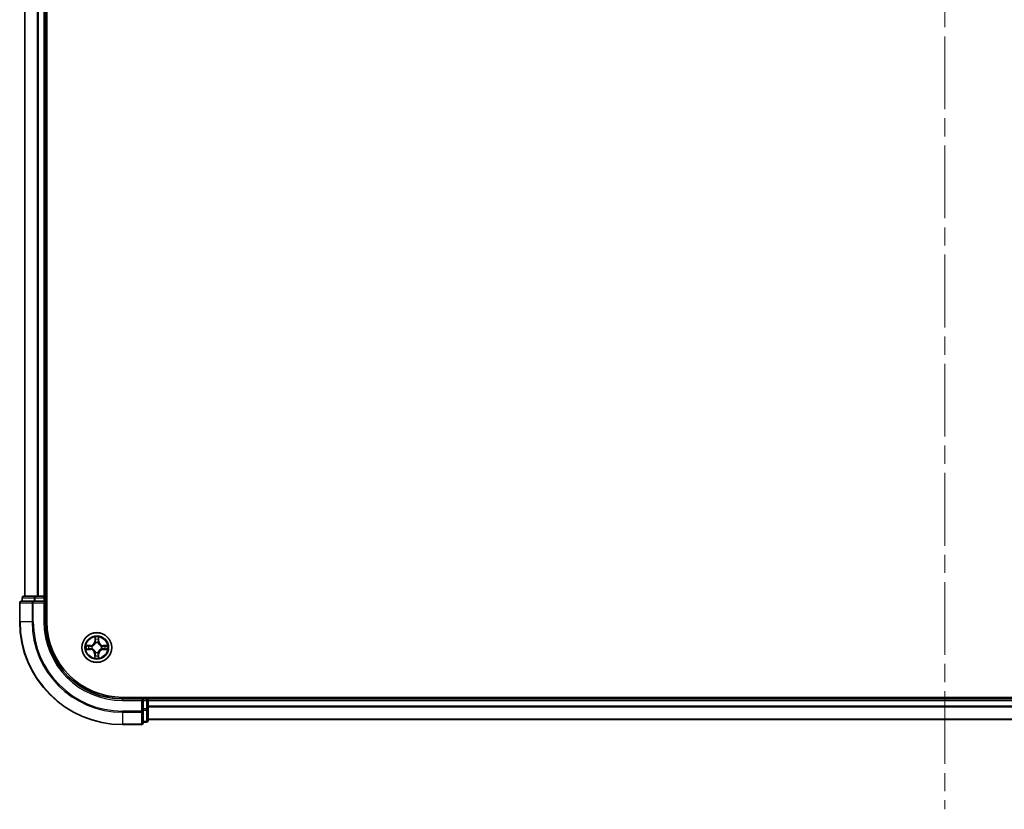
# Model space of a CAD drawing. Units: millimetres. Extents: x 36 to 9676, y 20 to 1987.
# Drawn here: x 1953 to 2145, y 1372 to 1526 of the extents above; entities that cross this region are included whole.
import ezdxf

# ---------------------------------------------------------------- set-up
doc = ezdxf.new("R2010")
doc.units = ezdxf.units.MM
doc.header["$LTSCALE"] = 2.5
doc.linetypes.add('CHAIN', pattern=[0.3543, 0.2362, -0.0295, 0.0591, -0.0295])
for name, color, linetype, lineweight in [('Centerline (ISO)', 131, 'Continuous', 18), ('Visible (ISO)', 7, 'Continuous', 35), ('Visible Narrow (ISO)', 7, 'Continuous', 25)]:
    doc.layers.add(name, color=color, linetype=linetype, lineweight=lineweight)

msp = doc.modelspace()

# ---------------------------------------------------------------- linework, layer by layer
at = {"layer": 'Centerline (ISO)', "linetype": 'CHAIN', "ltscale": 23.990969}
msp.add_line((2133.4559, 1905.0014), (2133.4559, 1372.0014), dxfattribs=at)
at = {"layer": 'Visible (ISO)'}
for p, q in [((1958.7559, 1408.5014), (1958.7559, 1868.5014)), ((1954.4559, 1863.5014), (1954.4559, 1413.5014)), ((1958.4559, 1413.5014), (1958.4559, 1863.5014)), ((1953.4559, 1412.2014), (1953.4559, 1408.5014)), ((1956.0964, 1412.5014), (1953.7559, 1412.5014)), ((1953.9559, 1413.2014), (1953.9559, 1412.5014)), ((1956.4973, 1413.5014), (1954.2559, 1413.5014)), ((1956.4973, 1412.5014), (1956.0964, 1412.5014)), ((1956.8728, 1413.5014), (1956.4973, 1413.5014)), ((1956.4973, 1412.5014), (1958.1559, 1412.5014)), ((1957.0964, 1413.5014), (1956.8728, 1413.5014)), ((1958.1559, 1413.5014), (1957.0964, 1413.5014)), ((1958.4559, 1413.5014), (1958.1559, 1413.5014)), ((1958.1559, 1412.2014), (1958.4559, 1412.5014)), ((1958.4559, 1412.5014), (1958.1559, 1412.5014)), ((1958.7559, 1413.5014), (1958.4559, 1413.5014)), ((1958.4559, 1412.5014), (1958.4559, 1413.2014)), ((1958.4559, 1408.5014), (1958.4559, 1412.5014)), ((2293.4559, 1393.8014), (1973.4559, 1393.8014)), ((1977.4559, 1393.5014), (1973.4559, 1393.5014)), ((1977.4559, 1393.5014), (1977.1559, 1393.2014)), ((1978.1559, 1393.5014), (1977.4559, 1393.5014)), ((1977.4559, 1393.2014), (1977.4559, 1393.5014)), ((1977.4559, 1393.2014), (1977.4559, 1391.5428)), ((1978.4559, 1393.5014), (1978.4559, 1393.8014)), ((1978.4559, 1393.2014), (1978.4559, 1393.5014)), ((2288.4559, 1393.5014), (1978.4559, 1393.5014)), ((1978.4559, 1391.5428), (1978.4559, 1393.2014)), ((1977.4559, 1391.142), (1977.4559, 1391.5428)), ((1977.4559, 1388.8014), (1977.4559, 1391.142)), ((1978.4559, 1389.3014), (1978.4559, 1391.5428)), ((1978.4559, 1389.5014), (2288.4559, 1389.5014)), ((1973.4559, 1388.5014), (1977.1559, 1388.5014)), ((1977.4559, 1389.0014), (1978.1559, 1389.0014))]:
    msp.add_line(p, q, dxfattribs=at)
msp.add_circle((1968.4559, 1403.5014), 2.9, dxfattribs=at)
for centre, radius, start, end in [((1953.7559, 1412.2014), 0.3, 90, 180), ((1954.2559, 1413.2014), 0.3, 90, 180), ((1958.1559, 1413.2014), 0.3, 0, 90), ((1973.4559, 1408.5014), 20, 180, 270), ((1973.4559, 1408.5014), 15, 180, 270), ((1973.4559, 1408.5014), 14.7, 180, 270), ((1978.1559, 1393.2014), 0.3, 0, 90), ((1978.1559, 1389.3014), 0.3, 270, 0), ((1977.1559, 1388.8014), 0.3, 270, 0)]:
    msp.add_arc(centre, radius, start, end, dxfattribs=at)
at = {"layer": 'Visible Narrow (ISO)'}
for p, q in [((1954.5255, 1413.5014), (1954.5255, 1863.5014)), ((1956.866, 1863.5014), (1956.866, 1413.5014)), ((1957.0964, 1413.5014), (1957.0964, 1863.5014)), ((1958.1559, 1863.5014), (1958.1559, 1413.5014)), ((1953.5255, 1412.2014), (1953.4559, 1412.2014)), ((1953.5255, 1412.2014), (1955.866, 1412.2014)), ((1953.5255, 1408.5014), (1953.5255, 1412.2014)), ((1954.0255, 1413.2014), (1953.9559, 1413.2014)), ((1954.0255, 1413.2014), (1956.2668, 1413.2014)), ((1954.0255, 1412.5014), (1954.0255, 1413.2014)), ((1956.0964, 1412.2014), (1955.866, 1412.2014)), ((1955.866, 1412.2014), (1955.866, 1408.5014)), ((1956.0964, 1412.2014), (1956.0964, 1412.5014)), ((1956.0964, 1412.2014), (1958.1559, 1412.2014)), ((1956.0964, 1408.5014), (1956.0964, 1412.2014)), ((1956.4973, 1413.2014), (1956.2668, 1413.2014)), ((1956.2668, 1413.2014), (1956.2668, 1412.5014)), ((1956.4973, 1413.2014), (1956.4973, 1413.5014)), ((1956.4973, 1413.2014), (1958.1559, 1413.2014)), ((1956.4973, 1412.5014), (1956.4973, 1413.2014)), ((1958.1559, 1413.2014), (1958.1559, 1413.5014)), ((1958.4559, 1413.2014), (1958.1559, 1413.2014)), ((1958.1559, 1413.2014), (1958.1559, 1412.5014)), ((1958.1559, 1412.2014), (1958.1559, 1408.5014)), ((1958.4559, 1413.2014), (1958.7559, 1413.2014)), ((1953.5255, 1408.5014), (1953.4559, 1408.5014)), ((1955.866, 1408.5014), (1953.5255, 1408.5014)), ((1955.866, 1408.5014), (1956.0964, 1408.5014)), ((1958.1559, 1408.5014), (1958.4559, 1408.5014)), ((1968.0818, 1405.5272), (1968.0619, 1404.7479)), ((1968.1117, 1404.7466), (1968.0619, 1404.7479)), ((1968.1117, 1404.7466), (1968.1242, 1405.2366)), ((1968.1117, 1404.7466), (1968.1843, 1404.7447)), ((1968.2222, 1404.4196), (1968.2169, 1404.4403)), ((1968.71, 1404.4363), (1968.7044, 1404.4158)), ((1968.8202, 1404.7409), (1968.7475, 1404.7402)), ((1968.8155, 1405.231), (1968.8202, 1404.7409)), ((1968.8202, 1404.7409), (1968.87, 1404.7413)), ((1968.87, 1404.7413), (1968.8626, 1405.521)), ((1966.4301, 1403.1273), (1967.2095, 1403.1074)), ((1967.216, 1403.9155), (1966.4364, 1403.9082)), ((1967.2108, 1403.1572), (1966.7208, 1403.1697)), ((1966.7264, 1403.8611), (1967.2165, 1403.8657)), ((1967.2108, 1403.1572), (1967.2095, 1403.1074)), ((1967.2108, 1403.1572), (1967.2126, 1403.2298)), ((1967.2165, 1403.8657), (1967.216, 1403.9155)), ((1967.2165, 1403.8657), (1967.2172, 1403.793)), ((1967.5377, 1403.2677), (1967.5171, 1403.2625)), ((1967.521, 1403.7555), (1967.5416, 1403.7499)), ((1968.2019, 1402.5665), (1968.2074, 1402.5871)), ((1968.6896, 1402.5832), (1968.6949, 1402.5626)), ((1969.3908, 1403.2474), (1969.3702, 1403.253)), ((1969.3741, 1403.7352), (1969.3948, 1403.7404)), ((1969.6954, 1403.1372), (1969.6947, 1403.2098)), ((1970.1855, 1403.1418), (1969.6954, 1403.1372)), ((1969.6954, 1403.1372), (1969.6958, 1403.0874)), ((1969.6958, 1403.0874), (1970.4754, 1403.0947)), ((1969.7011, 1403.8457), (1969.6992, 1403.7731)), ((1969.7011, 1403.8457), (1969.7023, 1403.8955)), ((1969.7011, 1403.8457), (1970.191, 1403.8332)), ((1970.4817, 1403.8756), (1969.7023, 1403.8955)), ((1968.0917, 1402.262), (1968.0419, 1402.2615)), ((1968.0419, 1402.2615), (1968.0492, 1401.4819)), ((1968.0917, 1402.262), (1968.1643, 1402.2627)), ((1968.0963, 1401.7719), (1968.0917, 1402.262)), ((1968.8002, 1402.2563), (1968.7275, 1402.2582)), ((1968.8002, 1402.2563), (1968.7877, 1401.7663)), ((1968.8002, 1402.2563), (1968.85, 1402.255)), ((1968.8301, 1401.4756), (1968.85, 1402.255)), ((1973.4559, 1393.2014), (1973.4559, 1393.5014)), ((1973.4559, 1393.2014), (1977.1559, 1393.2014)), ((1977.1559, 1393.2014), (1977.1559, 1391.142)), ((1977.4559, 1393.2014), (1978.1559, 1393.2014)), ((1978.1559, 1393.8014), (1978.1559, 1393.5014)), ((1978.1559, 1393.2014), (1978.1559, 1393.5014)), ((1978.1559, 1393.2014), (1978.1559, 1391.5428)), ((1978.4559, 1393.2014), (1978.1559, 1393.2014)), ((1978.4559, 1393.2014), (2288.4559, 1393.2014)), ((1977.1559, 1391.142), (1973.4559, 1391.142)), ((1973.4559, 1390.9115), (1973.4559, 1391.142)), ((1977.4559, 1391.142), (1977.1559, 1391.142)), ((1977.1559, 1390.9115), (1977.1559, 1391.142)), ((1978.1559, 1391.5428), (1977.4559, 1391.5428)), ((1977.4559, 1391.3123), (1978.1559, 1391.3123)), ((1978.4559, 1391.5428), (1978.1559, 1391.5428)), ((1978.1559, 1391.3123), (1978.1559, 1391.5428)), ((1978.1559, 1391.3123), (1978.1559, 1389.071)), ((2288.4559, 1392.0951), (1978.4559, 1392.0951)), ((1978.4559, 1391.9415), (2288.4559, 1391.9415)), ((1973.4559, 1390.9115), (1977.1559, 1390.9115)), ((1973.4559, 1390.9115), (1973.4559, 1388.571)), ((1977.1559, 1390.9115), (1977.1559, 1388.571)), ((2288.4559, 1389.5478), (1978.4559, 1389.5478)), ((1977.1559, 1388.571), (1973.4559, 1388.571)), ((1973.4559, 1388.571), (1973.4559, 1388.5014)), ((1977.1559, 1388.5014), (1977.1559, 1388.571)), ((1978.1559, 1389.071), (1977.4559, 1389.071)), ((1978.1559, 1389.0014), (1978.1559, 1389.071))]:
    msp.add_line(p, q, dxfattribs=at)
for radius in [2.8677, 2.3092, 2.1415]:
    msp.add_circle((1968.4559, 1403.5014), radius, dxfattribs=at)
for centre, radius, start, end in [((1973.4559, 1408.5014), 19.9305, 180, 270), ((1973.4559, 1408.5014), 17.59, 180, 270), ((1973.4559, 1408.5014), 17.3595, 180, 270), ((1973.4559, 1408.5014), 15.3, 180, 270), ((1967.208, 1404.7696), 0.8542, 270.538956, 358.538956), ((1967.208, 1404.7696), 0.904, 270.538956, 358.538956), ((1968.4559, 1403.5014), 2.0601, 78.613538, 100.464375), ((1968.4559, 1403.5014), 1.6122, 79.231436, 99.846477), ((1968.4559, 1403.5014), 0.9688, 74.797, 104.280912), ((1968.4559, 1403.5014), 0.9475, 74.797, 104.280912), ((1969.7241, 1404.7494), 0.904, 180.538956, 268.538956), ((1969.7241, 1404.7494), 0.8542, 180.538956, 268.538956), ((1968.4559, 1403.5014), 2.0601, 168.613538, 190.464375), ((1968.4559, 1403.5014), 1.6122, 169.231436, 189.846477), ((1967.1877, 1402.2535), 0.8542, 0.538956, 88.538956), ((1967.1877, 1402.2535), 0.904, 0.538956, 88.538956), ((1968.4559, 1403.5014), 0.9688, 164.797, 194.280912), ((1968.4559, 1403.5014), 0.9475, 164.797, 194.280912), ((1968.4559, 1403.5014), 0.9688, 254.797, 284.280912), ((1968.4559, 1403.5014), 0.9475, 254.797, 284.280912), ((1969.7039, 1402.2333), 0.904, 90.538956, 178.538956), ((1969.7039, 1402.2333), 0.8542, 90.538956, 178.538956), ((1968.4559, 1403.5014), 0.9475, 344.797, 14.280912), ((1968.4559, 1403.5014), 0.9688, 344.797, 14.280912), ((1968.4559, 1403.5014), 1.6122, 349.231436, 9.846477), ((1968.4559, 1403.5014), 2.0601, 348.613538, 10.464375), ((1968.4559, 1403.5014), 2.0601, 258.613538, 280.464375), ((1968.4559, 1403.5014), 1.6122, 259.231436, 279.846477)]:
    msp.add_arc(centre, radius, start, end, dxfattribs=at)
for centre, major_axis, ratio, start_param, end_param in [((1953.7559, 1412.2014), (0, 0.3), 0.76822128, 0, 1.57079633), ((1954.2559, 1413.2014), (0, 0.3), 0.76822128, 0, 1.57079633), ((1956.0964, 1412.2014), (0, 0.3), 0.76822128, 0, 1.57079633), ((1956.4973, 1413.2014), (0, 0.3), 0.76822128, 0, 1.57079633), ((1968.174, 1405.2353), (-0.05, -0.0016), 0.54850665, 4.7835784, 6.17876057), ((1968.1879, 1405.0457), (-0.0494, -0.0076), 0.89574018, 4.73044269, 6.08586581), ((1968.228, 1404.3969), (-0.0491, 0.0094), 0.87684642, 5.10328313, 6.10089396), ((1968.228, 1404.3969), (-0.0476, 0.0153), 0.41070123, 4.96449783, 6.18744952), ((1968.2341, 1404.7435), (-0.0494, -0.0076), 0.89572054, 4.73483766, 6.08588361), ((1968.6977, 1404.7397), (0.0493, -0.0083), 0.89572054, 0.1973017, 1.54834765), ((1968.6982, 1404.3931), (0.0492, 0.0087), 0.87684641, 0.18229136, 1.17990219), ((1968.7488, 1405.0412), (0.0493, -0.0084), 0.89574018, 0.19731949, 1.55274262), ((1968.7657, 1405.2305), (0.0499, -0.0024), 0.54850665, 0.10442473, 1.4996069), ((1966.7221, 1403.2195), (0.0016, -0.05), 0.54850665, 4.7835784, 6.17876057), ((1966.7268, 1403.8113), (0.0024, 0.0499), 0.54850665, 0.10442473, 1.4996069), ((1966.9116, 1403.2334), (0.0076, -0.0494), 0.89574018, 4.73044269, 6.08586581), ((1966.9161, 1403.7943), (0.0084, 0.0493), 0.89574018, 0.19731949, 1.55274262), ((1967.2139, 1403.2796), (0.0076, -0.0494), 0.89572054, 4.73483766, 6.08588361), ((1967.2176, 1403.7432), (0.0083, 0.0493), 0.89572054, 0.1973017, 1.54834765), ((1967.5605, 1403.2735), (-0.0094, -0.0491), 0.87684642, 5.10328313, 6.10089396), ((1967.5642, 1403.7438), (-0.0087, 0.0492), 0.87684641, 0.18229136, 1.17990219), ((1967.5605, 1403.2735), (-0.0153, -0.0476), 0.41070123, 4.96449783, 6.18744952), ((1967.5642, 1403.7438), (-0.0145, 0.0478), 0.41070123, 0.09573579, 1.31868747), ((1968.2136, 1402.6098), (-0.0492, -0.0087), 0.87684641, 0.18229136, 1.17990219), ((1968.2136, 1402.6098), (-0.0478, -0.0145), 0.41070123, 0.09573579, 1.31868747), ((1968.6838, 1402.606), (0.0476, -0.0153), 0.41070123, 4.96449783, 6.18744952), ((1968.6838, 1402.606), (0.0491, -0.0094), 0.87684642, 5.10328313, 6.10089396), ((1968.6982, 1404.3931), (0.0478, 0.0145), 0.41070123, 0.09573579, 1.31868747), ((1969.3476, 1403.2591), (0.0145, -0.0478), 0.41070123, 0.09573579, 1.31868747), ((1969.3476, 1403.2591), (0.0087, -0.0492), 0.87684641, 0.18229136, 1.17990219), ((1969.3514, 1403.7294), (0.0094, 0.0491), 0.87684642, 5.10328313, 6.10089396), ((1969.3514, 1403.7294), (0.0153, 0.0476), 0.41070123, 4.96449783, 6.18744952), ((1969.6942, 1403.2597), (-0.0083, -0.0493), 0.89572054, 0.1973017, 1.54834765), ((1969.6979, 1403.7233), (-0.0076, 0.0494), 0.89572054, 4.73483766, 6.08588361), ((1969.9957, 1403.2086), (-0.0084, -0.0493), 0.89574018, 0.19731949, 1.55274262), ((1970.0002, 1403.7695), (-0.0076, 0.0494), 0.89574018, 4.73044269, 6.08586581), ((1970.185, 1403.1916), (-0.0024, -0.0499), 0.54850665, 0.10442473, 1.4996069), ((1970.1898, 1403.7834), (-0.0016, 0.05), 0.54850665, 4.7835784, 6.17876057), ((1968.1461, 1401.7724), (-0.0499, 0.0024), 0.54850665, 0.10442473, 1.4996069), ((1968.1631, 1401.9617), (-0.0493, 0.0084), 0.89574018, 0.19731949, 1.55274262), ((1968.2141, 1402.2632), (-0.0493, 0.0083), 0.89572054, 0.1973017, 1.54834765), ((1968.6777, 1402.2594), (0.0494, 0.0076), 0.89572054, 4.73483766, 6.08588361), ((1968.724, 1401.9571), (0.0494, 0.0076), 0.89574018, 4.73044269, 6.08586581), ((1968.7379, 1401.7676), (0.05, 0.0016), 0.54850665, 4.7835784, 6.17876057), ((1977.1559, 1391.142), (0.3, 0), 0.76822128, 4.71238898, 6.28318531), ((1978.1559, 1391.5428), (0.3, 0), 0.76822128, 4.71238898, 6.28318531), ((1978.1559, 1389.3014), (0.3, 0), 0.76822128, 4.71238898, 6.28318531), ((1977.1559, 1388.8014), (0.3, 0), 0.76822128, 4.71238898, 6.28318531)]:
    msp.add_ellipse(centre, major_axis=major_axis, ratio=ratio, start_param=start_param, end_param=end_param, dxfattribs=at)
for points, knots in [([(1968.1695, 1405.2625), (1968.1693, 1405.2776), (1968.1673, 1405.2931), (1968.1591, 1405.3341), (1968.1512, 1405.3598), (1968.1335, 1405.4086), (1968.124, 1405.4317), (1968.1036, 1405.479), (1968.0926, 1405.5032), (1968.0818, 1405.5272)], [0, 0, 0, 0, 0.0059340385, 0.0059340385, 0.0154285, 0.0154285, 0.0237449879, 0.0237449879, 0.0323943032, 0.0323943032, 0.0323943032, 0.0323943032]), ([(1968.0818, 1405.5272), (1968.0871, 1405.5009), (1968.0925, 1405.4743), (1968.1024, 1405.4223), (1968.107, 1405.3969), (1968.1156, 1405.3433), (1968.1194, 1405.3151), (1968.1232, 1405.2701), (1968.1241, 1405.2531), (1968.1242, 1405.2366)], [-0.0323943032, -0.0323943032, -0.0323943032, -0.0323943032, -0.0237449879, -0.0237449879, -0.0154285, -0.0154285, -0.0059340385, -0.0059340385, 0, 0, 0, 0]), ([(1968.1242, 1405.2366), (1968.1255, 1405.1962), (1968.1273, 1405.1593), (1968.132, 1405.0954), (1968.1348, 1405.0682), (1968.1381, 1405.047)], [0, 0, 0, 0, 0.014491423, 0.014491423, 0.0289828459, 0.0289828459, 0.0289828459, 0.0289828459]), ([(1968.1381, 1405.047), (1968.1458, 1404.9966), (1968.1535, 1404.9463), (1968.1689, 1404.8455), (1968.1766, 1404.7951), (1968.1843, 1404.7447)], [0, 0, 0, 0, 0.0343899271, 0.0343899271, 0.0687798542, 0.0687798542, 0.0687798542, 0.0687798542]), ([(1968.1802, 1405.0899), (1968.1773, 1405.1092), (1968.175, 1405.1339), (1968.1714, 1405.1921), (1968.1702, 1405.2257), (1968.1695, 1405.2625)], [-0.0289828459, -0.0289828459, -0.0289828459, -0.0289828459, -0.014491423, -0.014491423, 0, 0, 0, 0]), ([(1968.2262, 1404.7876), (1968.2186, 1404.8379), (1968.2109, 1404.8883), (1968.1956, 1404.9891), (1968.1879, 1405.0395), (1968.1802, 1405.0899)], [-0.0687798542, -0.0687798542, -0.0687798542, -0.0687798542, -0.0343899271, -0.0343899271, 0, 0, 0, 0]), ([(1968.1843, 1404.7447), (1968.1954, 1404.6762), (1968.1994, 1404.6065), (1968.1934, 1404.4954), (1968.1888, 1404.4552), (1968.1812, 1404.414)], [0, 0, 0, 0, 0.0491206273, 0.0491206273, 0.0764653604, 0.0764653604, 0.0764653604, 0.0764653604]), ([(1968.2169, 1404.4403), (1968.2261, 1404.4836), (1968.2319, 1404.5258), (1968.2404, 1404.6424), (1968.2372, 1404.7156), (1968.2262, 1404.7876)], [-0.0764653604, -0.0764653604, -0.0764653604, -0.0764653604, -0.0491206273, -0.0491206273, 0, 0, 0, 0]), ([(1968.7063, 1404.7837), (1968.6942, 1404.7119), (1968.6898, 1404.6388), (1968.6964, 1404.5221), (1968.7015, 1404.4797), (1968.71, 1404.4363)], [-0.0982412545, -0.0982412545, -0.0982412545, -0.0982412545, -0.0491206273, -0.0491206273, -0.0217758941, -0.0217758941, -0.0217758941, -0.0217758941]), ([(1968.7571, 1405.0852), (1968.7487, 1405.035), (1968.7402, 1404.9847), (1968.7232, 1404.8842), (1968.7148, 1404.8339), (1968.7063, 1404.7837)], [-0.0687798542, -0.0687798542, -0.0687798542, -0.0687798542, -0.0343899271, -0.0343899271, 0, 0, 0, 0]), ([(1968.7453, 1404.4095), (1968.7383, 1404.4507), (1968.7344, 1404.4911), (1968.7302, 1404.6023), (1968.7353, 1404.6719), (1968.7475, 1404.7402)], [0.0217758941, 0.0217758941, 0.0217758941, 0.0217758941, 0.0491206273, 0.0491206273, 0.0982412545, 0.0982412545, 0.0982412545, 0.0982412545]), ([(1968.7475, 1404.7402), (1968.756, 1404.7904), (1968.7645, 1404.8407), (1968.7816, 1404.9412), (1968.7901, 1404.9914), (1968.7986, 1405.0417)], [0, 0, 0, 0, 0.0343899271, 0.0343899271, 0.0687798542, 0.0687798542, 0.0687798542, 0.0687798542]), ([(1968.7706, 1405.2577), (1968.7694, 1405.2211), (1968.7677, 1405.1878), (1968.7632, 1405.1294), (1968.7604, 1405.1046), (1968.7571, 1405.0852)], [-0.0289828459, -0.0289828459, -0.0289828459, -0.0289828459, -0.0145850634, -0.0145850634, 0, 0, 0, 0]), ([(1968.8626, 1405.521), (1968.8489, 1405.4919), (1968.8351, 1405.4626), (1968.8059, 1405.3963), (1968.7913, 1405.3597), (1968.7755, 1405.3012), (1968.7713, 1405.279), (1968.7706, 1405.2577)], [-0.0003383294, -0.0003383294, -0.0003383294, -0.0003383294, 0.0102009359, 0.0102009359, 0.0236501899, 0.0236501899, 0.0320559737, 0.0320559737, 0.0320559737, 0.0320559737]), ([(1968.7986, 1405.0417), (1968.8022, 1405.063), (1968.8055, 1405.0903), (1968.8112, 1405.1543), (1968.8136, 1405.1909), (1968.8155, 1405.231)], [0, 0, 0, 0, 0.0145850634, 0.0145850634, 0.0289828459, 0.0289828459, 0.0289828459, 0.0289828459]), ([(1968.8155, 1405.231), (1968.816, 1405.2544), (1968.8181, 1405.2788), (1968.8263, 1405.3431), (1968.8337, 1405.3835), (1968.8485, 1405.4566), (1968.8556, 1405.4889), (1968.8626, 1405.521)], [-0.0320559737, -0.0320559737, -0.0320559737, -0.0320559737, -0.0236501899, -0.0236501899, -0.0102009359, -0.0102009359, 0.0003383294, 0.0003383294, 0.0003383294, 0.0003383294]), ([(1966.6948, 1403.2151), (1966.6798, 1403.2148), (1966.6643, 1403.2128), (1966.6233, 1403.2047), (1966.5976, 1403.1967), (1966.5488, 1403.179), (1966.5256, 1403.1695), (1966.4783, 1403.1491), (1966.4541, 1403.1381), (1966.4301, 1403.1273)], [0, 0, 0, 0, 0.0059340385, 0.0059340385, 0.0154285, 0.0154285, 0.0237449879, 0.0237449879, 0.0323943032, 0.0323943032, 0.0323943032, 0.0323943032]), ([(1966.4301, 1403.1273), (1966.4565, 1403.1326), (1966.4831, 1403.138), (1966.535, 1403.1479), (1966.5604, 1403.1525), (1966.6141, 1403.1611), (1966.6423, 1403.1649), (1966.6873, 1403.1687), (1966.7043, 1403.1696), (1966.7208, 1403.1697)], [-0.0323943032, -0.0323943032, -0.0323943032, -0.0323943032, -0.0237449879, -0.0237449879, -0.0154285, -0.0154285, -0.0059340385, -0.0059340385, 0, 0, 0, 0]), ([(1966.7264, 1403.8611), (1966.703, 1403.8615), (1966.6786, 1403.8637), (1966.6142, 1403.8718), (1966.5739, 1403.8792), (1966.5008, 1403.8941), (1966.4684, 1403.9011), (1966.4364, 1403.9082)], [-0.0320559737, -0.0320559737, -0.0320559737, -0.0320559737, -0.0236501899, -0.0236501899, -0.0102009359, -0.0102009359, 0.0003383294, 0.0003383294, 0.0003383294, 0.0003383294]), ([(1966.4364, 1403.9082), (1966.4654, 1403.8945), (1966.4947, 1403.8806), (1966.5611, 1403.8515), (1966.5977, 1403.8368), (1966.6562, 1403.821), (1966.6784, 1403.8168), (1966.6997, 1403.8161)], [-0.0003383294, -0.0003383294, -0.0003383294, -0.0003383294, 0.0102009359, 0.0102009359, 0.0236501899, 0.0236501899, 0.0320559737, 0.0320559737, 0.0320559737, 0.0320559737]), ([(1966.8675, 1403.2257), (1966.8482, 1403.2228), (1966.8235, 1403.2205), (1966.7652, 1403.2169), (1966.7316, 1403.2157), (1966.6948, 1403.2151)], [-0.0289828459, -0.0289828459, -0.0289828459, -0.0289828459, -0.014491423, -0.014491423, 0, 0, 0, 0]), ([(1966.6997, 1403.8161), (1966.7362, 1403.8149), (1966.7696, 1403.8132), (1966.8279, 1403.8087), (1966.8528, 1403.8059), (1966.8721, 1403.8027)], [-0.0289828459, -0.0289828459, -0.0289828459, -0.0289828459, -0.0145850634, -0.0145850634, 0, 0, 0, 0]), ([(1966.7208, 1403.1697), (1966.7612, 1403.171), (1966.798, 1403.1728), (1966.862, 1403.1775), (1966.8891, 1403.1804), (1966.9103, 1403.1836)], [0, 0, 0, 0, 0.014491423, 0.014491423, 0.0289828459, 0.0289828459, 0.0289828459, 0.0289828459]), ([(1966.9157, 1403.8441), (1966.8944, 1403.8477), (1966.8671, 1403.851), (1966.8031, 1403.8567), (1966.7665, 1403.8591), (1966.7264, 1403.8611)], [0, 0, 0, 0, 0.0145850634, 0.0145850634, 0.0289828459, 0.0289828459, 0.0289828459, 0.0289828459]), ([(1967.1698, 1403.2717), (1967.1194, 1403.2641), (1967.069, 1403.2564), (1966.9683, 1403.2411), (1966.9179, 1403.2334), (1966.8675, 1403.2257)], [-0.0687798542, -0.0687798542, -0.0687798542, -0.0687798542, -0.0343899271, -0.0343899271, 0, 0, 0, 0]), ([(1966.8721, 1403.8027), (1966.9224, 1403.7942), (1966.9726, 1403.7857), (1967.0732, 1403.7688), (1967.1234, 1403.7603), (1967.1737, 1403.7518)], [-0.0687798542, -0.0687798542, -0.0687798542, -0.0687798542, -0.0343899271, -0.0343899271, 0, 0, 0, 0]), ([(1966.9103, 1403.1836), (1966.9607, 1403.1913), (1967.0111, 1403.199), (1967.1119, 1403.2144), (1967.1622, 1403.2221), (1967.2126, 1403.2298)], [0, 0, 0, 0, 0.0343899271, 0.0343899271, 0.0687798542, 0.0687798542, 0.0687798542, 0.0687798542]), ([(1967.2172, 1403.793), (1967.1669, 1403.8015), (1967.1167, 1403.8101), (1967.0162, 1403.8271), (1966.9659, 1403.8356), (1966.9157, 1403.8441)], [0, 0, 0, 0, 0.0343899271, 0.0343899271, 0.0687798542, 0.0687798542, 0.0687798542, 0.0687798542]), ([(1967.5171, 1403.2625), (1967.4738, 1403.2716), (1967.4316, 1403.2774), (1967.315, 1403.2859), (1967.2418, 1403.2827), (1967.1698, 1403.2717)], [-0.0764653604, -0.0764653604, -0.0764653604, -0.0764653604, -0.0491206273, -0.0491206273, 0, 0, 0, 0]), ([(1967.1737, 1403.7518), (1967.2455, 1403.7397), (1967.3186, 1403.7353), (1967.4353, 1403.742), (1967.4776, 1403.747), (1967.521, 1403.7555)], [-0.0982412545, -0.0982412545, -0.0982412545, -0.0982412545, -0.0491206273, -0.0491206273, -0.0217758941, -0.0217758941, -0.0217758941, -0.0217758941]), ([(1967.2126, 1403.2298), (1967.2811, 1403.2409), (1967.3508, 1403.2449), (1967.4619, 1403.2389), (1967.5022, 1403.2343), (1967.5434, 1403.2267)], [0, 0, 0, 0, 0.0491206273, 0.0491206273, 0.0764653604, 0.0764653604, 0.0764653604, 0.0764653604]), ([(1967.5479, 1403.7908), (1967.5066, 1403.7839), (1967.4663, 1403.7799), (1967.3551, 1403.7757), (1967.2855, 1403.7808), (1967.2172, 1403.793)], [0.0217758941, 0.0217758941, 0.0217758941, 0.0217758941, 0.0491206273, 0.0491206273, 0.0982412545, 0.0982412545, 0.0982412545, 0.0982412545]), ([(1968.2074, 1402.5871), (1968.2024, 1402.603), (1968.197, 1402.6189), (1968.1612, 1402.7152), (1968.1202, 1402.7947), (1968.0333, 1402.9181), (1967.995, 1402.964), (1967.9531, 1403.0066), (1967.9112, 1403.0492), (1967.8658, 1403.0883), (1967.7439, 1403.1771), (1967.6651, 1403.2194), (1967.5694, 1403.2567), (1967.5536, 1403.2624), (1967.5377, 1403.2677)], [-0.174866013, -0.174866013, -0.174866013, -0.174866013, -0.16940495, -0.16940495, -0.141674077, -0.141674077, -0.124342281, -0.124342281, -0.124342281, -0.107010485, -0.107010485, -0.079279611, -0.079279611, -0.073818549, -0.073818549, -0.073818549, -0.073818549]), ([(1967.5416, 1403.7499), (1967.5575, 1403.7549), (1967.5734, 1403.7604), (1967.6697, 1403.7962), (1967.7492, 1403.8372), (1967.8725, 1403.9241), (1967.9185, 1403.9624), (1967.9611, 1404.0043), (1968.0037, 1404.0462), (1968.0427, 1404.0916), (1968.1316, 1404.2135), (1968.1739, 1404.2923), (1968.2112, 1404.388), (1968.2169, 1404.4038), (1968.2222, 1404.4196)], [-0.174866013, -0.174866013, -0.174866013, -0.174866013, -0.16940495, -0.16940495, -0.141674077, -0.141674077, -0.124342281, -0.124342281, -0.124342281, -0.107010485, -0.107010485, -0.079279611, -0.079279611, -0.073818549, -0.073818549, -0.073818549, -0.073818549]), ([(1967.5434, 1403.2267), (1967.5584, 1403.2219), (1967.5735, 1403.2167), (1967.6645, 1403.1828), (1967.7391, 1403.1443), (1967.8534, 1403.0632), (1967.8956, 1403.0275), (1967.9343, 1402.9882), (1967.973, 1402.9489), (1968.008, 1402.9061), (1968.0873, 1402.7905), (1968.1245, 1402.7152), (1968.157, 1402.6237), (1968.162, 1402.6086), (1968.1666, 1402.5934)], [0.073818549, 0.073818549, 0.073818549, 0.073818549, 0.079279611, 0.079279611, 0.107010485, 0.107010485, 0.124342281, 0.124342281, 0.124342281, 0.141674077, 0.141674077, 0.16940495, 0.16940495, 0.174866013, 0.174866013, 0.174866013, 0.174866013]), ([(1968.1812, 1404.414), (1968.1764, 1404.3989), (1968.1712, 1404.3839), (1968.1372, 1404.2929), (1968.0988, 1404.2183), (1968.0177, 1404.1039), (1967.9819, 1404.0617), (1967.9426, 1404.0231), (1967.9033, 1403.9844), (1967.8606, 1403.9493), (1967.7449, 1403.8701), (1967.6697, 1403.8328), (1967.5782, 1403.8003), (1967.5631, 1403.7954), (1967.5479, 1403.7908)], [0.073818549, 0.073818549, 0.073818549, 0.073818549, 0.079279611, 0.079279611, 0.107010485, 0.107010485, 0.124342281, 0.124342281, 0.124342281, 0.141674077, 0.141674077, 0.16940495, 0.16940495, 0.174866013, 0.174866013, 0.174866013, 0.174866013]), ([(1968.1666, 1402.5934), (1968.1735, 1402.5522), (1968.1774, 1402.5118), (1968.1817, 1402.4006), (1968.1765, 1402.331), (1968.1643, 1402.2627)], [0.0217758941, 0.0217758941, 0.0217758941, 0.0217758941, 0.0491206273, 0.0491206273, 0.0982412545, 0.0982412545, 0.0982412545, 0.0982412545]), ([(1968.2055, 1402.2192), (1968.2176, 1402.291), (1968.2221, 1402.3641), (1968.2154, 1402.4808), (1968.2103, 1402.5232), (1968.2019, 1402.5665)], [-0.0982412545, -0.0982412545, -0.0982412545, -0.0982412545, -0.0491206273, -0.0491206273, -0.0217758941, -0.0217758941, -0.0217758941, -0.0217758941]), ([(1968.6949, 1402.5626), (1968.6857, 1402.5193), (1968.68, 1402.4771), (1968.6714, 1402.3605), (1968.6747, 1402.2873), (1968.6856, 1402.2153)], [-0.0764653604, -0.0764653604, -0.0764653604, -0.0764653604, -0.0491206273, -0.0491206273, 0, 0, 0, 0]), ([(1969.3702, 1403.253), (1969.3543, 1403.2479), (1969.3384, 1403.2425), (1969.2421, 1403.2067), (1969.1627, 1403.1657), (1969.0393, 1403.0788), (1968.9933, 1403.0405), (1968.9507, 1402.9986), (1968.9081, 1402.9567), (1968.8691, 1402.9113), (1968.7803, 1402.7894), (1968.7379, 1402.7106), (1968.7006, 1402.6149), (1968.6949, 1402.5991), (1968.6896, 1402.5832)], [-0.174866013, -0.174866013, -0.174866013, -0.174866013, -0.16940495, -0.16940495, -0.141674077, -0.141674077, -0.124342281, -0.124342281, -0.124342281, -0.107010485, -0.107010485, -0.079279611, -0.079279611, -0.073818549, -0.073818549, -0.073818549, -0.073818549]), ([(1968.7044, 1404.4158), (1968.7094, 1404.3998), (1968.7149, 1404.3839), (1968.7506, 1404.2876), (1968.7917, 1404.2082), (1968.8785, 1404.0848), (1968.9168, 1404.0388), (1968.9588, 1403.9963), (1969.0007, 1403.9537), (1969.046, 1403.9146), (1969.168, 1403.8258), (1969.2468, 1403.7835), (1969.3425, 1403.7462), (1969.3583, 1403.7405), (1969.3741, 1403.7352)], [-0.174866013, -0.174866013, -0.174866013, -0.174866013, -0.16940495, -0.16940495, -0.141674077, -0.141674077, -0.124342281, -0.124342281, -0.124342281, -0.107010485, -0.107010485, -0.079279611, -0.079279611, -0.073818549, -0.073818549, -0.073818549, -0.073818549]), ([(1968.7275, 1402.2582), (1968.7165, 1402.3266), (1968.7124, 1402.3964), (1968.7184, 1402.5075), (1968.723, 1402.5477), (1968.7306, 1402.5889)], [0, 0, 0, 0, 0.0491206273, 0.0491206273, 0.0764653604, 0.0764653604, 0.0764653604, 0.0764653604]), ([(1968.7306, 1402.5889), (1968.7354, 1402.604), (1968.7406, 1402.619), (1968.7746, 1402.71), (1968.8131, 1402.7846), (1968.8942, 1402.899), (1968.9299, 1402.9412), (1968.9692, 1402.9798), (1969.0085, 1403.0185), (1969.0513, 1403.0535), (1969.1669, 1403.1328), (1969.2422, 1403.1701), (1969.3337, 1403.2026), (1969.3488, 1403.2075), (1969.3639, 1403.2121)], [0.073818549, 0.073818549, 0.073818549, 0.073818549, 0.079279611, 0.079279611, 0.107010485, 0.107010485, 0.124342281, 0.124342281, 0.124342281, 0.141674077, 0.141674077, 0.16940495, 0.16940495, 0.174866013, 0.174866013, 0.174866013, 0.174866013]), ([(1969.3685, 1403.7762), (1969.3534, 1403.781), (1969.3384, 1403.7862), (1969.2474, 1403.8201), (1969.1727, 1403.8586), (1969.0584, 1403.9397), (1969.0162, 1403.9754), (1968.9775, 1404.0147), (1968.9388, 1404.054), (1968.9038, 1404.0968), (1968.8246, 1404.2124), (1968.7873, 1404.2877), (1968.7548, 1404.3792), (1968.7499, 1404.3943), (1968.7453, 1404.4095)], [0.073818549, 0.073818549, 0.073818549, 0.073818549, 0.079279611, 0.079279611, 0.107010485, 0.107010485, 0.124342281, 0.124342281, 0.124342281, 0.141674077, 0.141674077, 0.16940495, 0.16940495, 0.174866013, 0.174866013, 0.174866013, 0.174866013]), ([(1969.3639, 1403.2121), (1969.4052, 1403.219), (1969.4455, 1403.223), (1969.5567, 1403.2272), (1969.6264, 1403.222), (1969.6947, 1403.2098)], [0.0217758941, 0.0217758941, 0.0217758941, 0.0217758941, 0.0491206273, 0.0491206273, 0.0982412545, 0.0982412545, 0.0982412545, 0.0982412545]), ([(1969.6992, 1403.7731), (1969.6307, 1403.762), (1969.561, 1403.758), (1969.4499, 1403.764), (1969.4096, 1403.7686), (1969.3685, 1403.7762)], [0, 0, 0, 0, 0.0491206273, 0.0491206273, 0.0764653604, 0.0764653604, 0.0764653604, 0.0764653604]), ([(1969.7382, 1403.2511), (1969.6664, 1403.2632), (1969.5933, 1403.2676), (1969.4765, 1403.2609), (1969.4342, 1403.2558), (1969.3908, 1403.2474)], [-0.0982412545, -0.0982412545, -0.0982412545, -0.0982412545, -0.0491206273, -0.0491206273, -0.0217758941, -0.0217758941, -0.0217758941, -0.0217758941]), ([(1969.3948, 1403.7404), (1969.438, 1403.7313), (1969.4803, 1403.7255), (1969.5969, 1403.717), (1969.6701, 1403.7202), (1969.742, 1403.7311)], [-0.0764653604, -0.0764653604, -0.0764653604, -0.0764653604, -0.0491206273, -0.0491206273, 0, 0, 0, 0]), ([(1969.6947, 1403.2098), (1969.7449, 1403.2013), (1969.7952, 1403.1928), (1969.8957, 1403.1758), (1969.9459, 1403.1673), (1969.9962, 1403.1588)], [0, 0, 0, 0, 0.0343899271, 0.0343899271, 0.0687798542, 0.0687798542, 0.0687798542, 0.0687798542]), ([(1970.0015, 1403.8193), (1969.9511, 1403.8116), (1969.9007, 1403.8039), (1969.8, 1403.7885), (1969.7496, 1403.7808), (1969.6992, 1403.7731)], [0, 0, 0, 0, 0.0343899271, 0.0343899271, 0.0687798542, 0.0687798542, 0.0687798542, 0.0687798542]), ([(1970.0397, 1403.2002), (1969.9894, 1403.2087), (1969.9392, 1403.2172), (1969.8387, 1403.2341), (1969.7884, 1403.2426), (1969.7382, 1403.2511)], [-0.0687798542, -0.0687798542, -0.0687798542, -0.0687798542, -0.0343899271, -0.0343899271, 0, 0, 0, 0]), ([(1969.742, 1403.7311), (1969.7924, 1403.7388), (1969.8428, 1403.7465), (1969.9436, 1403.7618), (1969.994, 1403.7695), (1970.0443, 1403.7771)], [-0.0687798542, -0.0687798542, -0.0687798542, -0.0687798542, -0.0343899271, -0.0343899271, 0, 0, 0, 0]), ([(1969.9962, 1403.1588), (1970.0175, 1403.1552), (1970.0448, 1403.1519), (1970.1088, 1403.1462), (1970.1454, 1403.1437), (1970.1855, 1403.1418)], [0, 0, 0, 0, 0.0145850634, 0.0145850634, 0.0289828459, 0.0289828459, 0.0289828459, 0.0289828459]), ([(1970.191, 1403.8332), (1970.1507, 1403.8319), (1970.1138, 1403.8301), (1970.0498, 1403.8254), (1970.0227, 1403.8225), (1970.0015, 1403.8193)], [0, 0, 0, 0, 0.014491423, 0.014491423, 0.0289828459, 0.0289828459, 0.0289828459, 0.0289828459]), ([(1970.2122, 1403.1868), (1970.1756, 1403.188), (1970.1423, 1403.1897), (1970.0839, 1403.1942), (1970.0591, 1403.197), (1970.0397, 1403.2002)], [-0.0289828459, -0.0289828459, -0.0289828459, -0.0289828459, -0.0145850634, -0.0145850634, 0, 0, 0, 0]), ([(1970.0443, 1403.7771), (1970.0637, 1403.78), (1970.0883, 1403.7824), (1970.1466, 1403.786), (1970.1802, 1403.7872), (1970.217, 1403.7878)], [-0.0289828459, -0.0289828459, -0.0289828459, -0.0289828459, -0.014491423, -0.014491423, 0, 0, 0, 0]), ([(1970.1855, 1403.1418), (1970.2089, 1403.1414), (1970.2332, 1403.1392), (1970.2976, 1403.1311), (1970.338, 1403.1237), (1970.4111, 1403.1088), (1970.4434, 1403.1017), (1970.4754, 1403.0947)], [-0.0320559737, -0.0320559737, -0.0320559737, -0.0320559737, -0.0236501899, -0.0236501899, -0.0102009359, -0.0102009359, 0.0003383294, 0.0003383294, 0.0003383294, 0.0003383294]), ([(1970.4817, 1403.8756), (1970.4554, 1403.8703), (1970.4288, 1403.8649), (1970.3768, 1403.855), (1970.3514, 1403.8503), (1970.2978, 1403.8418), (1970.2696, 1403.838), (1970.2246, 1403.8341), (1970.2075, 1403.8332), (1970.191, 1403.8332)], [-0.0323943032, -0.0323943032, -0.0323943032, -0.0323943032, -0.0237449879, -0.0237449879, -0.0154285, -0.0154285, -0.0059340385, -0.0059340385, 0, 0, 0, 0]), ([(1970.4754, 1403.0947), (1970.4464, 1403.1084), (1970.4171, 1403.1223), (1970.3508, 1403.1514), (1970.3142, 1403.166), (1970.2557, 1403.1819), (1970.2335, 1403.1861), (1970.2122, 1403.1868)], [-0.0003383294, -0.0003383294, -0.0003383294, -0.0003383294, 0.0102009359, 0.0102009359, 0.0236501899, 0.0236501899, 0.0320559737, 0.0320559737, 0.0320559737, 0.0320559737]), ([(1970.217, 1403.7878), (1970.2321, 1403.7881), (1970.2476, 1403.79), (1970.2886, 1403.7982), (1970.3143, 1403.8062), (1970.3631, 1403.8239), (1970.3862, 1403.8334), (1970.4335, 1403.8538), (1970.4577, 1403.8647), (1970.4817, 1403.8756)], [0, 0, 0, 0, 0.0059340385, 0.0059340385, 0.0154285, 0.0154285, 0.0237449879, 0.0237449879, 0.0323943032, 0.0323943032, 0.0323943032, 0.0323943032]), ([(1968.0963, 1401.7719), (1968.0958, 1401.7485), (1968.0937, 1401.7241), (1968.0856, 1401.6598), (1968.0781, 1401.6194), (1968.0633, 1401.5463), (1968.0562, 1401.5139), (1968.0492, 1401.4819)], [-0.0320559737, -0.0320559737, -0.0320559737, -0.0320559737, -0.0236501899, -0.0236501899, -0.0102009359, -0.0102009359, 0.0003383294, 0.0003383294, 0.0003383294, 0.0003383294]), ([(1968.0492, 1401.4819), (1968.0629, 1401.511), (1968.0768, 1401.5403), (1968.1059, 1401.6066), (1968.1205, 1401.6432), (1968.1364, 1401.7017), (1968.1405, 1401.7239), (1968.1412, 1401.7452)], [-0.0003383294, -0.0003383294, -0.0003383294, -0.0003383294, 0.0102009359, 0.0102009359, 0.0236501899, 0.0236501899, 0.0320559737, 0.0320559737, 0.0320559737, 0.0320559737]), ([(1968.1133, 1401.9612), (1968.1096, 1401.9399), (1968.1063, 1401.9126), (1968.1006, 1401.8486), (1968.0982, 1401.812), (1968.0963, 1401.7719)], [0, 0, 0, 0, 0.0145850634, 0.0145850634, 0.0289828459, 0.0289828459, 0.0289828459, 0.0289828459]), ([(1968.1643, 1402.2627), (1968.1558, 1402.2124), (1968.1473, 1402.1622), (1968.1303, 1402.0617), (1968.1218, 1402.0114), (1968.1133, 1401.9612)], [0, 0, 0, 0, 0.0343899271, 0.0343899271, 0.0687798542, 0.0687798542, 0.0687798542, 0.0687798542]), ([(1968.1412, 1401.7452), (1968.1424, 1401.7817), (1968.1442, 1401.8151), (1968.1487, 1401.8734), (1968.1515, 1401.8983), (1968.1547, 1401.9177)], [-0.0289828459, -0.0289828459, -0.0289828459, -0.0289828459, -0.0145850634, -0.0145850634, 0, 0, 0, 0]), ([(1968.1547, 1401.9177), (1968.1632, 1401.9679), (1968.1717, 1402.0182), (1968.1886, 1402.1187), (1968.1971, 1402.1689), (1968.2055, 1402.2192)], [-0.0687798542, -0.0687798542, -0.0687798542, -0.0687798542, -0.0343899271, -0.0343899271, 0, 0, 0, 0]), ([(1968.6856, 1402.2153), (1968.6933, 1402.1649), (1968.7009, 1402.1146), (1968.7163, 1402.0138), (1968.7239, 1401.9634), (1968.7316, 1401.913)], [-0.0687798542, -0.0687798542, -0.0687798542, -0.0687798542, -0.0343899271, -0.0343899271, 0, 0, 0, 0]), ([(1968.7737, 1401.9559), (1968.766, 1402.0063), (1968.7583, 1402.0566), (1968.7429, 1402.1574), (1968.7352, 1402.2078), (1968.7275, 1402.2582)], [0, 0, 0, 0, 0.0343899271, 0.0343899271, 0.0687798542, 0.0687798542, 0.0687798542, 0.0687798542]), ([(1968.7316, 1401.913), (1968.7345, 1401.8937), (1968.7369, 1401.869), (1968.7405, 1401.8107), (1968.7417, 1401.7772), (1968.7423, 1401.7404)], [-0.0289828459, -0.0289828459, -0.0289828459, -0.0289828459, -0.014491423, -0.014491423, 0, 0, 0, 0]), ([(1968.7423, 1401.7404), (1968.7426, 1401.7253), (1968.7445, 1401.7098), (1968.7527, 1401.6688), (1968.7607, 1401.6431), (1968.7784, 1401.5943), (1968.7879, 1401.5712), (1968.8083, 1401.5238), (1968.8192, 1401.4996), (1968.8301, 1401.4756)], [0, 0, 0, 0, 0.0059340385, 0.0059340385, 0.0154285, 0.0154285, 0.0237449879, 0.0237449879, 0.0323943032, 0.0323943032, 0.0323943032, 0.0323943032]), ([(1968.7877, 1401.7663), (1968.7864, 1401.8067), (1968.7845, 1401.8436), (1968.7798, 1401.9075), (1968.777, 1401.9346), (1968.7737, 1401.9559)], [0, 0, 0, 0, 0.014491423, 0.014491423, 0.0289828459, 0.0289828459, 0.0289828459, 0.0289828459]), ([(1968.8301, 1401.4756), (1968.8247, 1401.502), (1968.8194, 1401.5286), (1968.8094, 1401.5806), (1968.8048, 1401.606), (1968.7963, 1401.6596), (1968.7925, 1401.6878), (1968.7886, 1401.7328), (1968.7877, 1401.7498), (1968.7877, 1401.7663)], [-0.0323943032, -0.0323943032, -0.0323943032, -0.0323943032, -0.0237449879, -0.0237449879, -0.0154285, -0.0154285, -0.0059340385, -0.0059340385, 0, 0, 0, 0])]:
    msp.add_open_spline(points, degree=3, knots=knots, dxfattribs=at)

doc.saveas('drawing.dxf')
